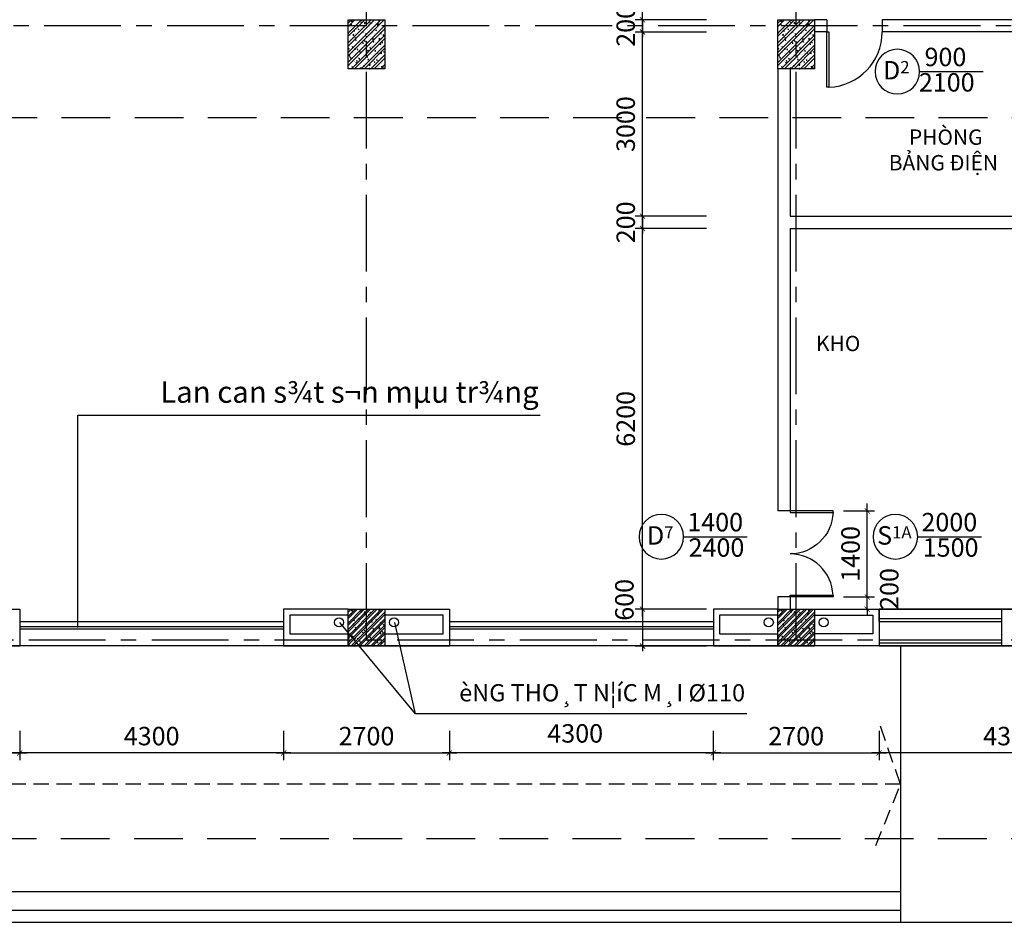
# Model space of a CAD drawing. Extents: x 3052342 to 8536414, y -2778246 to -930304.
# Drawn here: x 5325785 to 5341825, y -1861578 to -1846878 of the extents above; entities that cross this region are included whole.
import ezdxf
from ezdxf.enums import TextEntityAlignment as Align

# ---------------------------------------------------------------- set-up
doc = ezdxf.new("R2010")
doc.units = 0
doc.header["$LTSCALE"] = 500
doc.header["$MEASUREMENT"] = 0
doc.header["$PDMODE"] = 2
doc.header["$PDSIZE"] = -1
for name, pattern in [('MB_Nha 7 tang_2_2012$0$CENTERX2', [4, 2.5, -0.5, 0.5, -0.5]), ('MB_Nha 7 tang_2_2012$0$DASHED', [0.75, 0.5, -0.25]), ('MB_Nha 7 tang_2_2012$0$HIDDEN', [9.525, 6.35, -3.175]), ('MB_Nha 7 tang_2_2012$0$HIDDEN2', [0.1875, 0.125, -0.0625])]:
    doc.linetypes.add(name, pattern=pattern)
doc.layers.get('0').update_dxf_attribs({"linetype": 'CONTINUOUS'})
doc.layers.get('DEFPOINTS').update_dxf_attribs({"linetype": 'CONTINUOUS'})
for name, color, linetype in [('HACTH', 45, 'CONTINUOUS'), ('MB_Nha 7 tang_2_2012$0$CAY', 3, 'CONTINUOUS'), ('MB_Nha 7 tang_2_2012$0$DIM', 10, 'CONTINUOUS'), ('MB_Nha 7 tang_2_2012$0$dim_ct', 10, 'CONTINUOUS'), ('MB_Nha 7 tang_2_2012$0$DOOR', 6, 'CONTINUOUS'), ('MB_Nha 7 tang_2_2012$0$HACTH', 45, 'CONTINUOUS'), ('MB_Nha 7 tang_2_2012$0$khuat', 45, 'MB_Nha 7 tang_2_2012$0$HIDDEN2'), ('MB_Nha 7 tang_2_2012$0$KHUNG-TEN', 7, 'CONTINUOUS'), ('MB_Nha 7 tang_2_2012$0$KI HIEU CUA', 151, 'CONTINUOUS'), ('MB_Nha 7 tang_2_2012$0$TEXT', 7, 'CONTINUOUS'), ('MB_Nha 7 tang_2_2012$0$THAY', 9, 'CONTINUOUS'), ('MB_Nha 7 tang_2_2012$0$TRUC', 5, 'MB_Nha 7 tang_2_2012$0$CENTERX2'), ('MB_Nha 7 tang_2_2012$0$WALL', 4, 'CONTINUOUS')]:
    doc.layers.add(name, color=color, linetype=linetype)
doc.styles.add('MB_Nha 7 tang_2_2012$0$STYLE1', font='VHAVAN.TTF')
doc.styles.add('MB_Nha 7 tang_2_2012$0$TECNICK', font='arial.ttf', dxfattribs={"width": 0.85})
doc.dimstyles.new('MB_Nha 7 tang_2_2012$0$1-100', dxfattribs={"dimscale": 120, "dimtxt": 2.5, "dimasz": 0.7, "dimexe": 1, "dimexo": 0, "dimgap": 1, "dimtad": 1, "dimdec": 4, "dimrnd": 1, "dimzin": 12, "dimdsep": 46, "dimtxsty": 'MB_Nha 7 tang_2_2012$0$TECNICK', "dimblk1": 'MB_Nha 7 tang_2_2012$0$_ARCHTICK', "dimblk2": 'MB_Nha 7 tang_2_2012$0$_ARCHTICK', "dimsah": 1, "dimcen": 1, "dimdle": 1, "dimclrd": 14, "dimclre": 14, "dimclrt": 7, "dimadec": 0, "dimazin": 0, "dimtfac": 1, "dimtdec": 4, "dimtix": 1, "dimtmove": 2, "dimatfit": 0, "dimfxl": 1, "dimtolj": 1, "dimtzin": 0, "dimarcsym": 0})

# ---------------------------------------------------------------- blocks, each defined once
blk = doc.blocks.new('MB_Nha 7 tang_2_2012$0$CUA')
at = {"layer": 'MB_Nha 7 tang_2_2012$0$DOOR', "linetype": 'Continuous'}
blk.add_lwpolyline([(0, 0), (0.33, 0), (0.33, -8.99), (0, -8.99)], close=True, dxfattribs=at)
blk.add_arc((0, 0), 9, 272.1262, 0, dxfattribs=at)
blk = doc.blocks.new('MB_Nha 7 tang_2_2012$0$LC1')
at = {"layer": 'MB_Nha 7 tang_2_2012$0$HACTH', "linetype": 'Continuous'}
h = blk.add_hatch(dxfattribs=at)
h.set_pattern_fill('ANSI32', color=256, scale=300, style=0)
h.paths.add_polyline_path([(40800, -13700), (40200, -13700), (40200, -12900), (40800, -12900)])
h = blk.add_hatch(dxfattribs=at)
h.set_pattern_fill('ANSI32', color=256, scale=300, style=0)
h.paths.add_polyline_path([(47800, -13700), (47200, -13700), (47200, -12900), (47800, -12900)])
h = blk.add_hatch(dxfattribs=at)
h.set_pattern_fill('ANSI32', color=256, scale=200, style=0)
h.set_pattern_definition([(45, (-2772204.86, 681560.175), (-53.0330086, 53.0330086), []), (45, (-2772169.51, 681560.175), (-53.0330086, 53.0330086), [])])
h.paths.add_polyline_path([(40200, -23100), (40800, -23100), (40800, -22500), (40200, -22500)])
h = blk.add_hatch(dxfattribs=at)
h.set_pattern_fill('ANSI32', color=256, scale=200, style=0)
h.set_pattern_definition([(45, (-2765204.86, 681560.175), (-53.0330086, 53.0330086), []), (45, (-2765169.51, 681560.175), (-53.0330086, 53.0330086), [])])
h.paths.add_polyline_path([(47200, -23100), (47800, -23100), (47800, -22500), (47200, -22500)])
at = {"layer": 'MB_Nha 7 tang_2_2012$0$THAY', "linetype": 'Continuous'}
h = blk.add_hatch(dxfattribs=at)
h.set_pattern_fill('AR-CONC', color=256, scale=20, style=0)
h.set_pattern_definition([(50, (-2772204.86, 691160.17), (143.4520365, -12.550427), [15, -165]), (355, (-2772204.86, 691160.17), (-27.750267, 150.438427), [12, -132]), (100.4514, (-2772192.91, 691159.13), (115.7018763, 137.8879084), [12.748038, -140.2284224]), (46.1842, (-2772204.86, 691200.17), (213.44821, -33.103803), [22.5, -247.5]), (96.6356, (-2772187.08, 691197.42), (186.932541, 194.823574), [19.122058, -210.3426]), (351.1842, (-2772204.86, 691200.17), (186.932389, 194.82372), [18, -198]), (21, (-2772184.86, 691190.17), (119.3814104, -80.523778), [15, -165]), (326, (-2772184.86, 691190.17), (48.6630664, 145.030009), [12, -132]), (71.4514, (-2772174.91, 691183.46), (168.044526, 64.5060993), [12.748038, -140.2284224]), (37.5, (-2772204.863, 691160.175), (2.4319711, 66.5787708), [0, -130.4, 0, -134, 0, -132.5]), (7.5, (-2772204.86, 691160.175), (52.6139075, 78.8823424), [0, -76.4, 0, -127.4, 0, -50.5]), (327.5, (-2772249.463, 691160.175), (106.7644872, -4.5109743), [0, -50, 0, -156, 0, -207]), (317.5, (-2772269.46, 691160.17), (116.637234, 20.0209965), [0, -65, 0, -103.6, 0, -147])])
h.paths.add_polyline_path([(40800, -13700), (40200, -13700), (40200, -12900), (40800, -12900)])
h = blk.add_hatch(dxfattribs=at)
h.set_pattern_fill('AR-CONC', color=256, scale=20, style=0)
h.set_pattern_definition([(50, (-2765204.86, 691160.17), (143.4520365, -12.550427), [15, -165]), (355, (-2765204.86, 691160.17), (-27.750267, 150.438427), [12, -132]), (100.4514, (-2765192.91, 691159.13), (115.7018763, 137.8879084), [12.748038, -140.2284224]), (46.1842, (-2765204.86, 691200.17), (213.44821, -33.103803), [22.5, -247.5]), (96.6356, (-2765187.08, 691197.42), (186.932541, 194.823574), [19.122058, -210.3426]), (351.1842, (-2765204.86, 691200.17), (186.932389, 194.82372), [18, -198]), (21, (-2765184.86, 691190.17), (119.3814104, -80.523778), [15, -165]), (326, (-2765184.86, 691190.17), (48.6630664, 145.030009), [12, -132]), (71.4514, (-2765174.91, 691183.46), (168.044526, 64.5060993), [12.748038, -140.2284224]), (37.5, (-2765204.863, 691160.175), (2.4319711, 66.5787708), [0, -130.4, 0, -134, 0, -132.5]), (7.5, (-2765204.86, 691160.175), (52.6139075, 78.8823424), [0, -76.4, 0, -127.4, 0, -50.5]), (327.5, (-2765249.463, 691160.175), (106.7644872, -4.5109743), [0, -50, 0, -156, 0, -207]), (317.5, (-2765269.46, 691160.17), (116.637234, 20.0209965), [0, -65, 0, -103.6, 0, -147])])
h.paths.add_polyline_path([(47800, -13700), (47200, -13700), (47200, -12900), (47800, -12900)])
h = blk.add_hatch(dxfattribs=at)
h.set_pattern_fill('AR-CONC', color=256, scale=20, style=0)
h.set_pattern_definition([(50, (-2772204.86, 681560.17), (143.4520365, -12.550427), [15, -165]), (355, (-2772204.86, 681560.17), (-27.750267, 150.438427), [12, -132]), (100.4514, (-2772192.91, 681559.13), (115.7018763, 137.8879084), [12.748038, -140.2284224]), (46.1842, (-2772204.86, 681600.17), (213.44821, -33.103803), [22.5, -247.5]), (96.6356, (-2772187.08, 681597.42), (186.932541, 194.823574), [19.122058, -210.3426]), (351.1842, (-2772204.86, 681600.17), (186.932389, 194.82372), [18, -198]), (21, (-2772184.86, 681590.17), (119.3814104, -80.523778), [15, -165]), (326, (-2772184.86, 681590.17), (48.6630664, 145.030009), [12, -132]), (71.4514, (-2772174.91, 681583.46), (168.044526, 64.5060993), [12.748038, -140.2284224]), (37.5, (-2772204.863, 681560.175), (2.4319711, 66.5787708), [0, -130.4, 0, -134, 0, -132.5]), (7.5, (-2772204.86, 681560.175), (52.6139075, 78.8823424), [0, -76.4, 0, -127.4, 0, -50.5]), (327.5, (-2772249.463, 681560.175), (106.7644872, -4.5109743), [0, -50, 0, -156, 0, -207]), (317.5, (-2772269.46, 681560.17), (116.637234, 20.0209965), [0, -65, 0, -103.6, 0, -147])])
h.paths.add_polyline_path([(40200, -23100), (40800, -23100), (40800, -22500), (40200, -22500)])
h = blk.add_hatch(dxfattribs=at)
h.set_pattern_fill('AR-CONC', color=256, scale=20, style=0)
h.set_pattern_definition([(50, (-2765204.86, 681560.17), (143.4520365, -12.550427), [15, -165]), (355, (-2765204.86, 681560.17), (-27.750267, 150.438427), [12, -132]), (100.4514, (-2765192.91, 681559.13), (115.7018763, 137.8879084), [12.748038, -140.2284224]), (46.1842, (-2765204.86, 681600.17), (213.44821, -33.103803), [22.5, -247.5]), (96.6356, (-2765187.08, 681597.42), (186.932541, 194.823574), [19.122058, -210.3426]), (351.1842, (-2765204.86, 681600.17), (186.932389, 194.82372), [18, -198]), (21, (-2765184.86, 681590.17), (119.3814104, -80.523778), [15, -165]), (326, (-2765184.86, 681590.17), (48.6630664, 145.030009), [12, -132]), (71.4514, (-2765174.91, 681583.46), (168.044526, 64.5060993), [12.748038, -140.2284224]), (37.5, (-2765204.863, 681560.175), (2.4319711, 66.5787708), [0, -130.4, 0, -134, 0, -132.5]), (7.5, (-2765204.86, 681560.175), (52.6139075, 78.8823424), [0, -76.4, 0, -127.4, 0, -50.5]), (327.5, (-2765249.463, 681560.175), (106.7644872, -4.5109743), [0, -50, 0, -156, 0, -207]), (317.5, (-2765269.46, 681560.17), (116.637234, 20.0209965), [0, -65, 0, -103.6, 0, -147])])
h.paths.add_polyline_path([(47200, -23100), (47800, -23100), (47800, -22500), (47200, -22500)])
at = {"layer": 'MB_Nha 7 tang_2_2012$0$TRUC'}
for p, q in [((40500, -23000), (40500, 0)), ((47500, -23000), (47500, 0)), ((60500, -13000), (-7000, -13000)), ((5000, -23000), (56500, -23000))]:
    blk.add_line(p, q, dxfattribs=at)
at = {"layer": 'MB_Nha 7 tang_2_2012$0$WALL', "linetype": 'Continuous'}
for points in [[(40800, -13700), (40200, -13700), (40200, -12900), (40800, -12900)], [(47800, -13700), (47200, -13700), (47200, -12900), (47800, -12900)], [(40800, -23100), (40200, -23100), (40200, -22500), (40800, -22500)], [(47800, -23100), (47200, -23100), (47200, -22500), (47800, -22500)]]:
    blk.add_lwpolyline(points, close=True, dxfattribs=at)
blk = doc.blocks.new('MB_Nha 7 tang_2_2012$0$_ARCHTICK')
at = {"color": 0, "linetype": 'ByBlock', "const_width": 0.15}
blk.add_lwpolyline([(-0.5, -0.5), (0.5, 0.5)], dxfattribs=at)
blk = doc.blocks.new('*D9139')
at = {"layer": 'DEFPOINTS', "color": 0, "linetype": 'Continuous', "transparency": 16777216}
for p in [(5323085, -1858460), (5325785, -1858460), (5325785, -1858819)]:
    blk.add_point(p, dxfattribs=at)
at = {"layer": 'MB_Nha 7 tang_2_2012$0$dim_ct', "color": 14, "linetype": 'Continuous', "lineweight": -2, "transparency": 16777216}
for p, q in [((5323085, -1858460), (5323085, -1858939)), ((5325785, -1858460), (5325785, -1858939)), ((5322965, -1858819), (5325905, -1858819))]:
    blk.add_line(p, q, dxfattribs=at)
at = {"layer": 'MB_Nha 7 tang_2_2012$0$dim_ct', "color": 14, "linetype": 'Continuous', "lineweight": -2, "transparency": 16777216, "xscale": 84, "yscale": 84, "zscale": 84, "rotation": 180}
blk.add_blockref('MB_Nha 7 tang_2_2012$0$_ARCHTICK', (5323085, -1858819), dxfattribs=at)
at = {"layer": 'MB_Nha 7 tang_2_2012$0$dim_ct', "color": 14, "linetype": 'Continuous', "lineweight": -2, "transparency": 16777216, "xscale": 84, "yscale": 84, "zscale": 84}
blk.add_blockref('MB_Nha 7 tang_2_2012$0$_ARCHTICK', (5325785, -1858819), dxfattribs=at)
at = {"layer": 'MB_Nha 7 tang_2_2012$0$dim_ct', "color": 7, "linetype": 'Continuous', "transparency": 16777216, "insert": (5324435, -1858545), "char_height": 300, "attachment_point": 5, "style": 'MB_Nha 7 tang_2_2012$0$TECNICK'}
blk.add_mtext('\\A1;2700', dxfattribs=at)
blk = doc.blocks.new('*D9140')
at = {"layer": 'DEFPOINTS', "color": 0, "linetype": 'Continuous', "transparency": 16777216}
for p in [(5325785, -1858460), (5330085, -1858460), (5325785, -1858819)]:
    blk.add_point(p, dxfattribs=at)
at = {"layer": 'MB_Nha 7 tang_2_2012$0$dim_ct', "color": 14, "linetype": 'Continuous', "lineweight": -2, "transparency": 16777216}
for p, q in [((5325785, -1858460), (5325785, -1858939)), ((5330085, -1858460), (5330085, -1858939)), ((5330205, -1858819), (5325665, -1858819))]:
    blk.add_line(p, q, dxfattribs=at)
at = {"layer": 'MB_Nha 7 tang_2_2012$0$dim_ct', "color": 14, "linetype": 'Continuous', "lineweight": -2, "transparency": 16777216, "xscale": 84, "yscale": 84, "zscale": 84, "rotation": 180}
blk.add_blockref('MB_Nha 7 tang_2_2012$0$_ARCHTICK', (5325785, -1858819), dxfattribs=at)
at = {"layer": 'MB_Nha 7 tang_2_2012$0$dim_ct', "color": 14, "linetype": 'Continuous', "lineweight": -2, "transparency": 16777216, "xscale": 84, "yscale": 84, "zscale": 84}
blk.add_blockref('MB_Nha 7 tang_2_2012$0$_ARCHTICK', (5330085, -1858819), dxfattribs=at)
at = {"layer": 'MB_Nha 7 tang_2_2012$0$dim_ct', "color": 7, "linetype": 'Continuous', "transparency": 16777216, "insert": (5327935, -1858545), "char_height": 300, "attachment_point": 5, "style": 'MB_Nha 7 tang_2_2012$0$TECNICK'}
blk.add_mtext('\\A1;4300', dxfattribs=at)
blk = doc.blocks.new('*D9141')
at = {"layer": 'DEFPOINTS', "color": 0, "linetype": 'Continuous', "transparency": 16777216}
for p in [(5330085, -1858460), (5332785, -1858460), (5332785, -1858819)]:
    blk.add_point(p, dxfattribs=at)
at = {"layer": 'MB_Nha 7 tang_2_2012$0$dim_ct', "color": 14, "linetype": 'Continuous', "lineweight": -2, "transparency": 16777216}
for p, q in [((5330085, -1858460), (5330085, -1858939)), ((5332785, -1858460), (5332785, -1858939)), ((5329965, -1858819), (5332905, -1858819))]:
    blk.add_line(p, q, dxfattribs=at)
at = {"layer": 'MB_Nha 7 tang_2_2012$0$dim_ct', "color": 14, "linetype": 'Continuous', "lineweight": -2, "transparency": 16777216, "xscale": 84, "yscale": 84, "zscale": 84, "rotation": 180}
blk.add_blockref('MB_Nha 7 tang_2_2012$0$_ARCHTICK', (5330085, -1858819), dxfattribs=at)
at = {"layer": 'MB_Nha 7 tang_2_2012$0$dim_ct', "color": 14, "linetype": 'Continuous', "lineweight": -2, "transparency": 16777216, "xscale": 84, "yscale": 84, "zscale": 84}
blk.add_blockref('MB_Nha 7 tang_2_2012$0$_ARCHTICK', (5332785, -1858819), dxfattribs=at)
at = {"layer": 'MB_Nha 7 tang_2_2012$0$dim_ct', "color": 7, "linetype": 'Continuous', "transparency": 16777216, "insert": (5331435, -1858545), "char_height": 300, "attachment_point": 5, "style": 'MB_Nha 7 tang_2_2012$0$TECNICK'}
blk.add_mtext('\\A1;2700', dxfattribs=at)
blk = doc.blocks.new('*D9142')
at = {"layer": 'DEFPOINTS', "color": 0, "linetype": 'Continuous', "transparency": 16777216}
for p in [(5332785, -1858460), (5337085, -1858460), (5332785, -1858819)]:
    blk.add_point(p, dxfattribs=at)
at = {"layer": 'MB_Nha 7 tang_2_2012$0$dim_ct', "color": 14, "linetype": 'Continuous', "lineweight": -2, "transparency": 16777216}
for p, q in [((5332785, -1858460), (5332785, -1858939)), ((5337085, -1858460), (5337085, -1858939)), ((5337205, -1858819), (5332665, -1858819))]:
    blk.add_line(p, q, dxfattribs=at)
at = {"layer": 'MB_Nha 7 tang_2_2012$0$dim_ct', "color": 14, "linetype": 'Continuous', "lineweight": -2, "transparency": 16777216, "xscale": 84, "yscale": 84, "zscale": 84, "rotation": 180}
blk.add_blockref('MB_Nha 7 tang_2_2012$0$_ARCHTICK', (5332785, -1858819), dxfattribs=at)
at = {"layer": 'MB_Nha 7 tang_2_2012$0$dim_ct', "color": 14, "linetype": 'Continuous', "lineweight": -2, "transparency": 16777216, "xscale": 84, "yscale": 84, "zscale": 84}
blk.add_blockref('MB_Nha 7 tang_2_2012$0$_ARCHTICK', (5337085, -1858819), dxfattribs=at)
at = {"layer": 'MB_Nha 7 tang_2_2012$0$dim_ct', "color": 7, "linetype": 'Continuous', "transparency": 16777216, "insert": (5334835, -1858501), "char_height": 300, "attachment_point": 5, "style": 'MB_Nha 7 tang_2_2012$0$TECNICK'}
blk.add_mtext('\\A1;4300', dxfattribs=at)
blk = doc.blocks.new('*D9143')
at = {"layer": 'DEFPOINTS', "color": 0, "linetype": 'Continuous', "transparency": 16777216}
for p in [(5337085, -1858460), (5339785, -1858460), (5339785, -1858819)]:
    blk.add_point(p, dxfattribs=at)
at = {"layer": 'MB_Nha 7 tang_2_2012$0$dim_ct', "color": 14, "linetype": 'Continuous', "lineweight": -2, "transparency": 16777216}
for p, q in [((5337085, -1858460), (5337085, -1858939)), ((5339785, -1858460), (5339785, -1858939)), ((5336965, -1858819), (5339905, -1858819))]:
    blk.add_line(p, q, dxfattribs=at)
at = {"layer": 'MB_Nha 7 tang_2_2012$0$dim_ct', "color": 14, "linetype": 'Continuous', "lineweight": -2, "transparency": 16777216, "xscale": 84, "yscale": 84, "zscale": 84, "rotation": 180}
blk.add_blockref('MB_Nha 7 tang_2_2012$0$_ARCHTICK', (5337085, -1858819), dxfattribs=at)
at = {"layer": 'MB_Nha 7 tang_2_2012$0$dim_ct', "color": 14, "linetype": 'Continuous', "lineweight": -2, "transparency": 16777216, "xscale": 84, "yscale": 84, "zscale": 84}
blk.add_blockref('MB_Nha 7 tang_2_2012$0$_ARCHTICK', (5339785, -1858819), dxfattribs=at)
at = {"layer": 'MB_Nha 7 tang_2_2012$0$dim_ct', "color": 7, "linetype": 'Continuous', "transparency": 16777216, "insert": (5338435, -1858545), "char_height": 300, "attachment_point": 5, "style": 'MB_Nha 7 tang_2_2012$0$TECNICK'}
blk.add_mtext('\\A1;2700', dxfattribs=at)
blk = doc.blocks.new('*D9144')
at = {"layer": 'DEFPOINTS', "color": 0, "linetype": 'Continuous', "transparency": 16777216}
for p in [(5339785, -1858460), (5344085, -1858460), (5339785, -1858819)]:
    blk.add_point(p, dxfattribs=at)
at = {"layer": 'MB_Nha 7 tang_2_2012$0$dim_ct', "color": 14, "linetype": 'Continuous', "lineweight": -2, "transparency": 16777216}
for p, q in [((5339785, -1858460), (5339785, -1858939)), ((5344085, -1858460), (5344085, -1858939)), ((5344205, -1858819), (5339665, -1858819))]:
    blk.add_line(p, q, dxfattribs=at)
at = {"layer": 'MB_Nha 7 tang_2_2012$0$dim_ct', "color": 14, "linetype": 'Continuous', "lineweight": -2, "transparency": 16777216, "xscale": 84, "yscale": 84, "zscale": 84, "rotation": 180}
blk.add_blockref('MB_Nha 7 tang_2_2012$0$_ARCHTICK', (5339785, -1858819), dxfattribs=at)
at = {"layer": 'MB_Nha 7 tang_2_2012$0$dim_ct', "color": 14, "linetype": 'Continuous', "lineweight": -2, "transparency": 16777216, "xscale": 84, "yscale": 84, "zscale": 84}
blk.add_blockref('MB_Nha 7 tang_2_2012$0$_ARCHTICK', (5344085, -1858819), dxfattribs=at)
at = {"layer": 'MB_Nha 7 tang_2_2012$0$dim_ct', "color": 7, "linetype": 'Continuous', "transparency": 16777216, "insert": (5341935, -1858545), "char_height": 300, "attachment_point": 5, "style": 'MB_Nha 7 tang_2_2012$0$TECNICK'}
blk.add_mtext('\\A1;4300', dxfattribs=at)
blk = doc.blocks.new('*D9270')
at = {"layer": 'DEFPOINTS', "color": 0, "transparency": 16777216}
for p in [(5339208, -1856278), (5339593, -1856278), (5339208, -1856478)]:
    blk.add_point(p, dxfattribs=at)
at = {"layer": 'MB_Nha 7 tang_2_2012$0$dim_ct', "color": 14, "lineweight": -2, "transparency": 16777216}
for p, q in [((5339208, -1856278), (5339713, -1856278)), ((5339593, -1856278), (5339593, -1856194)), ((5339593, -1856478), (5339593, -1856278)), ((5339208, -1856478), (5339713, -1856478)), ((5339593, -1856478), (5339593, -1856562))]:
    blk.add_line(p, q, dxfattribs=at)
at = {"layer": 'MB_Nha 7 tang_2_2012$0$dim_ct', "color": 14, "lineweight": -2, "transparency": 16777216, "xscale": 84, "yscale": 84, "zscale": 84}
for p, rotation in [((5339593, -1856278), 270), ((5339593, -1856478), 90)]:
    blk.add_blockref('MB_Nha 7 tang_2_2012$0$_ARCHTICK', p, dxfattribs=dict(at, rotation=rotation))
at = {"layer": 'MB_Nha 7 tang_2_2012$0$dim_ct', "color": 7, "transparency": 16777216, "insert": (5339951, -1856149), "char_height": 300, "attachment_point": 5, "rotation": 90, "style": 'MB_Nha 7 tang_2_2012$0$TECNICK'}
blk.add_mtext('\\A1;200', dxfattribs=at)
blk = doc.blocks.new('*D9271')
at = {"layer": 'DEFPOINTS', "color": 0, "transparency": 16777216}
for p in [(5339208, -1854878), (5339593, -1854878), (5339208, -1856278)]:
    blk.add_point(p, dxfattribs=at)
at = {"layer": 'MB_Nha 7 tang_2_2012$0$dim_ct', "color": 14, "lineweight": -2, "transparency": 16777216}
for p, q in [((5339593, -1856398), (5339593, -1854758)), ((5339208, -1854878), (5339713, -1854878)), ((5339208, -1856278), (5339713, -1856278))]:
    blk.add_line(p, q, dxfattribs=at)
at = {"layer": 'MB_Nha 7 tang_2_2012$0$dim_ct', "color": 14, "lineweight": -2, "transparency": 16777216, "xscale": 84, "yscale": 84, "zscale": 84}
for p, rotation in [((5339593, -1854878), 90), ((5339593, -1856278), 270)]:
    blk.add_blockref('MB_Nha 7 tang_2_2012$0$_ARCHTICK', p, dxfattribs=dict(at, rotation=rotation))
at = {"layer": 'MB_Nha 7 tang_2_2012$0$dim_ct', "color": 7, "transparency": 16777216, "insert": (5339320, -1855578), "char_height": 300, "attachment_point": 5, "rotation": 90, "style": 'MB_Nha 7 tang_2_2012$0$TECNICK'}
blk.add_mtext('\\A1;1400', dxfattribs=at)
blk = doc.blocks.new('MB_Nha 7 tang_2_2012$0$cua_T1')
at = {"layer": 'MB_Nha 7 tang_2_2012$0$KI HIEU CUA'}
for points in [[(54610, 4355, 1), (53884, 4355, 1), (54610, 4355), (55647, 4355)], [(50765, -3221, 1), (50039, -3221, 1), (50765, -3221), (51803, -3221)], [(54579, -3221, 1), (53853, -3221, 1), (54579, -3221), (55616, -3221)]]:
    blk.add_lwpolyline(points, format="xyb", dxfattribs=at)
at = {"layer": 'MB_Nha 7 tang_2_2012$0$KI HIEU CUA', "style": 'MB_Nha 7 tang_2_2012$0$TECNICK'}
for s, p in [('900', (55031, 4554)), ('2100', (55052, 4141)), ('1400', (51280, -3022)), ('2000', (55094, -3022)), ('2400', (51301, -3435)), ('1500', (55115, -3435))]:
    blk.add_text(s, height=300, dxfattribs=at).set_placement(p, align=Align.MIDDLE)
at = {"layer": 'MB_Nha 7 tang_2_2012$0$KI HIEU CUA', "char_height": 300, "attachment_point": 5, "style": 'MB_Nha 7 tang_2_2012$0$TECNICK'}
for s, insert in [('{\\fArial|b1|i0|c0|p32;D\\H0.6667x;2}', (54230, 4377)), ('{\\fArial|b1|i0|c0|p32;S\\H0.6667x;1A}', (54199, -3199)), ('{\\fArial|b1|i0|c0|p32;D\\H0.66667x;7}', (50385, -3199))]:
    blk.add_mtext(s, dxfattribs=dict(at, insert=insert))
blk = doc.blocks.new('*D9665')
at = {"layer": 'DEFPOINTS', "color": 0, "linetype": 'Continuous', "transparency": 16777216}
for p in [(5335931, -1847078), (5336973, -1847078), (5336973, -1850078)]:
    blk.add_point(p, dxfattribs=at)
at = {"layer": 'MB_Nha 7 tang_2_2012$0$DIM', "color": 14, "linetype": 'Continuous', "lineweight": -2, "transparency": 16777216}
for p, q in [((5335931, -1850198), (5335931, -1846958)), ((5336973, -1847078), (5335811, -1847078)), ((5336973, -1850078), (5335811, -1850078))]:
    blk.add_line(p, q, dxfattribs=at)
at = {"layer": 'MB_Nha 7 tang_2_2012$0$DIM', "color": 14, "linetype": 'Continuous', "lineweight": -2, "transparency": 16777216, "xscale": 84, "yscale": 84, "zscale": 84}
for p, rotation in [((5335931, -1847078), 90), ((5335931, -1850078), 270)]:
    blk.add_blockref('MB_Nha 7 tang_2_2012$0$_ARCHTICK', p, dxfattribs=dict(at, rotation=rotation))
at = {"layer": 'MB_Nha 7 tang_2_2012$0$DIM', "color": 7, "linetype": 'Continuous', "transparency": 16777216, "insert": (5335657, -1848578), "char_height": 300, "attachment_point": 5, "rotation": 90, "style": 'MB_Nha 7 tang_2_2012$0$TECNICK'}
blk.add_mtext('\\A1;3000', dxfattribs=at)
blk = doc.blocks.new('*D9666')
at = {"layer": 'DEFPOINTS', "color": 0, "linetype": 'Continuous', "transparency": 16777216}
for p in [(5336973, -1846878), (5335931, -1847078), (5336973, -1847078)]:
    blk.add_point(p, dxfattribs=at)
at = {"layer": 'MB_Nha 7 tang_2_2012$0$DIM', "color": 14, "linetype": 'Continuous', "lineweight": -2, "transparency": 16777216}
for p, q in [((5335931, -1846878), (5335931, -1846794)), ((5336973, -1846878), (5335811, -1846878)), ((5335931, -1846878), (5335931, -1847078)), ((5336973, -1847078), (5335811, -1847078)), ((5335931, -1847078), (5335931, -1847162))]:
    blk.add_line(p, q, dxfattribs=at)
at = {"layer": 'MB_Nha 7 tang_2_2012$0$DIM', "color": 14, "linetype": 'Continuous', "lineweight": -2, "transparency": 16777216, "xscale": 84, "yscale": 84, "zscale": 84}
for p, rotation in [((5335931, -1846878), 270), ((5335931, -1847078), 90)]:
    blk.add_blockref('MB_Nha 7 tang_2_2012$0$_ARCHTICK', p, dxfattribs=dict(at, rotation=rotation))
at = {"layer": 'MB_Nha 7 tang_2_2012$0$DIM', "color": 7, "linetype": 'Continuous', "transparency": 16777216, "insert": (5335658, -1846978), "char_height": 300, "attachment_point": 5, "rotation": 90, "style": 'MB_Nha 7 tang_2_2012$0$TECNICK'}
blk.add_mtext('\\A1;200', dxfattribs=at)
blk = doc.blocks.new('*D9667')
at = {"layer": 'DEFPOINTS', "color": 0, "linetype": 'Continuous', "transparency": 16777216}
for p in [(5336973, -1850078), (5335931, -1850278), (5336973, -1850278)]:
    blk.add_point(p, dxfattribs=at)
at = {"layer": 'MB_Nha 7 tang_2_2012$0$dim_ct', "color": 14, "linetype": 'Continuous', "lineweight": -2, "transparency": 16777216}
for p, q in [((5335931, -1850078), (5335931, -1849994)), ((5336973, -1850078), (5335811, -1850078)), ((5335931, -1850078), (5335931, -1850278)), ((5336973, -1850278), (5335811, -1850278)), ((5335931, -1850278), (5335931, -1850362))]:
    blk.add_line(p, q, dxfattribs=at)
at = {"layer": 'MB_Nha 7 tang_2_2012$0$dim_ct', "color": 14, "linetype": 'Continuous', "lineweight": -2, "transparency": 16777216, "xscale": 84, "yscale": 84, "zscale": 84}
for p, rotation in [((5335931, -1850078), 270), ((5335931, -1850278), 90)]:
    blk.add_blockref('MB_Nha 7 tang_2_2012$0$_ARCHTICK', p, dxfattribs=dict(at, rotation=rotation))
at = {"layer": 'MB_Nha 7 tang_2_2012$0$dim_ct', "color": 7, "linetype": 'Continuous', "transparency": 16777216, "insert": (5335658, -1850178), "char_height": 300, "attachment_point": 5, "rotation": 90, "style": 'MB_Nha 7 tang_2_2012$0$TECNICK'}
blk.add_mtext('\\A1;200', dxfattribs=at)
blk = doc.blocks.new('*D9668')
at = {"layer": 'DEFPOINTS', "color": 0, "linetype": 'Continuous', "transparency": 16777216}
for p in [(5335931, -1850278), (5336973, -1850278), (5336973, -1856478)]:
    blk.add_point(p, dxfattribs=at)
at = {"layer": 'MB_Nha 7 tang_2_2012$0$dim_ct', "color": 14, "linetype": 'Continuous', "lineweight": -2, "transparency": 16777216}
for p, q in [((5335931, -1856598), (5335931, -1850158)), ((5336973, -1850278), (5335811, -1850278)), ((5336973, -1856478), (5335811, -1856478))]:
    blk.add_line(p, q, dxfattribs=at)
at = {"layer": 'MB_Nha 7 tang_2_2012$0$dim_ct', "color": 14, "linetype": 'Continuous', "lineweight": -2, "transparency": 16777216, "xscale": 84, "yscale": 84, "zscale": 84}
for p, rotation in [((5335931, -1850278), 90), ((5335931, -1856478), 270)]:
    blk.add_blockref('MB_Nha 7 tang_2_2012$0$_ARCHTICK', p, dxfattribs=dict(at, rotation=rotation))
at = {"layer": 'MB_Nha 7 tang_2_2012$0$dim_ct', "color": 7, "linetype": 'Continuous', "transparency": 16777216, "insert": (5335658, -1853378), "char_height": 300, "attachment_point": 5, "rotation": 90, "style": 'MB_Nha 7 tang_2_2012$0$TECNICK'}
blk.add_mtext('\\A1;6200', dxfattribs=at)
blk = doc.blocks.new('*D9669')
at = {"layer": 'DEFPOINTS', "color": 0, "linetype": 'Continuous', "transparency": 16777216}
for p in [(5336973, -1856478), (5335931, -1857078), (5336973, -1857078)]:
    blk.add_point(p, dxfattribs=at)
at = {"layer": 'MB_Nha 7 tang_2_2012$0$DIM', "color": 14, "linetype": 'Continuous', "lineweight": -2, "transparency": 16777216}
for p, q in [((5335931, -1856478), (5335931, -1856394)), ((5336973, -1856478), (5335811, -1856478)), ((5335931, -1856478), (5335931, -1857078)), ((5336973, -1857078), (5335811, -1857078)), ((5335931, -1857078), (5335931, -1857162))]:
    blk.add_line(p, q, dxfattribs=at)
at = {"layer": 'MB_Nha 7 tang_2_2012$0$DIM', "color": 14, "linetype": 'Continuous', "lineweight": -2, "transparency": 16777216, "xscale": 84, "yscale": 84, "zscale": 84}
for p, rotation in [((5335931, -1856478), 270), ((5335931, -1857078), 90)]:
    blk.add_blockref('MB_Nha 7 tang_2_2012$0$_ARCHTICK', p, dxfattribs=dict(at, rotation=rotation))
at = {"layer": 'MB_Nha 7 tang_2_2012$0$DIM', "color": 7, "linetype": 'Continuous', "transparency": 16777216, "insert": (5335636, -1856326), "char_height": 300, "attachment_point": 5, "rotation": 90, "style": 'MB_Nha 7 tang_2_2012$0$TECNICK'}
blk.add_mtext('\\A1;600', dxfattribs=at)
blk = doc.blocks.new('*D9670')
at = {"layer": 'DEFPOINTS', "color": 0, "linetype": 'Continuous', "transparency": 16777216}
for p in [(5335931, -1844078), (5336973, -1844078), (5336973, -1846878)]:
    blk.add_point(p, dxfattribs=at)
at = {"layer": 'MB_Nha 7 tang_2_2012$0$DIM', "color": 14, "linetype": 'Continuous', "lineweight": -2, "transparency": 16777216}
for p, q in [((5336973, -1844078), (5335811, -1844078)), ((5335931, -1846998), (5335931, -1843958)), ((5336973, -1846878), (5335811, -1846878))]:
    blk.add_line(p, q, dxfattribs=at)
at = {"layer": 'MB_Nha 7 tang_2_2012$0$DIM', "color": 14, "linetype": 'Continuous', "lineweight": -2, "transparency": 16777216, "xscale": 84, "yscale": 84, "zscale": 84}
for p, rotation in [((5335931, -1844078), 90), ((5335931, -1846878), 270)]:
    blk.add_blockref('MB_Nha 7 tang_2_2012$0$_ARCHTICK', p, dxfattribs=dict(at, rotation=rotation))
at = {"layer": 'MB_Nha 7 tang_2_2012$0$DIM', "color": 7, "linetype": 'Continuous', "transparency": 16777216, "insert": (5335658, -1845478), "char_height": 300, "attachment_point": 5, "rotation": 90, "style": 'MB_Nha 7 tang_2_2012$0$TECNICK'}
blk.add_mtext('\\A1;2800', dxfattribs=at)

msp = doc.modelspace()

# ---------------------------------------------------------------- linework, layer by layer
at = {"layer": 'HACTH', "linetype": 'Continuous'}
for p, q in [((5339785.27977, -1856477.59916), (5344085.27977, -1856477.59916)), ((5325785.27977, -1856677.59916), (5330085.27977, -1856677.59916)), ((5325785.27977, -1856757.59916), (5330085.27977, -1856757.59916)), ((5332785.27977, -1856677.59916), (5337085.27977, -1856677.59916)), ((5332785.27977, -1856757.59916), (5337085.27977, -1856757.59916)), ((5325785.27977, -1856797.59916), (5330085.27977, -1856797.59916)), ((5332785.27977, -1856797.59916), (5337085.27977, -1856797.59916)), ((5330085.27977, -1857077.59916), (5317735.27977, -1857077.59916)), ((5344935.27977, -1857077.59916), (5324135.27977, -1857077.59916)), ((5337085.27977, -1857077.59916), (5324735.27977, -1857077.59916)), ((5339785.27977, -1857077.59916), (5344085.27977, -1857077.59916)), ((5303135.27977, -1861377.59916), (5340135.27977, -1861377.59916)), ((5303135.27977, -1861577.59916), (5340135.27977, -1861577.59916))]:
    msp.add_line(p, q, dxfattribs=at)
for centre in [(5330987.46665, -1856692.74662), (5331883.09289, -1856692.74662), (5337987.46665, -1856692.74662), (5338883.09289, -1856692.74662)]:
    msp.add_circle(centre, 75, dxfattribs=at)
at = {"layer": 'MB_Nha 7 tang_2_2012$0$CAY', "color": 1, "linetype": 'MB_Nha 7 tang_2_2012$0$HIDDEN', "ltscale": 0.25}
msp.add_line((5287166.47502, -1860210.80803), (5346916.14806, -1860210.80803), dxfattribs=at)
msp.add_lwpolyline([(5353455.47719, -1848476.20822), (5322937.06299, -1848476.20822), (5322937.06299, -1849618.74661), (5282441.69766, -1849618.74661)], dxfattribs=at)
at = {"layer": 'MB_Nha 7 tang_2_2012$0$DOOR', "linetype": 'Continuous'}
for p, q in [((5344085.27977, -1856477.59916), (5339785.27977, -1856477.59916)), ((5339785.27977, -1856627.59916), (5341785.27977, -1856627.59916)), ((5339785.27977, -1856677.59916), (5341785.27977, -1856677.59916)), ((5339785.27977, -1856977.59916), (5341785.27977, -1856977.59916)), ((5339785.27977, -1857027.59916), (5341785.27977, -1857027.59916)), ((5339785.27977, -1857077.59916), (5344085.27977, -1857077.59916))]:
    msp.add_line(p, q, dxfattribs=at)
at = {"layer": 'MB_Nha 7 tang_2_2012$0$khuat', "color": 2, "linetype": 'MB_Nha 7 tang_2_2012$0$DASHED'}
msp.add_line((5340135.27977, -1859327.59916), (5323472.66832, -1859327.59916), dxfattribs=at)
at = {"layer": 'MB_Nha 7 tang_2_2012$0$khuat', "linetype": 'Continuous'}
for points in [[(5326733.8008, -1856774.57796), (5326733.8008, -1853319.03032), (5334266.63183, -1853319.03032)], [(5332724.29818, -1858182.99593), (5332234.2406, -1858182.99593), (5331001.61603, -1856692.74662)], [(5337630.83385, -1858182.99593), (5332234.2406, -1858182.99593), (5331897.24227, -1856692.74662)]]:
    msp.add_lwpolyline(points, dxfattribs=at)
at = {"layer": 'MB_Nha 7 tang_2_2012$0$khuat', "color": 2, "linetype": 'MB_Nha 7 tang_2_2012$0$DASHED'}
msp.add_lwpolyline([(5339731.29227, -1860325.09916), (5340135.27977, -1859327.59916), (5339780.90477, -1858312.59916)], dxfattribs=at)
at = {"layer": 'MB_Nha 7 tang_2_2012$0$WALL', "linetype": 'Continuous'}
for p, q in [((5338935.27977, -1846877.59916), (5338735.27977, -1846877.59916)), ((5338935.27977, -1846877.59916), (5338935.27977, -1847077.59916)), ((5344935.27977, -1846877.59916), (5339835.27977, -1846877.59916)), ((5339835.27977, -1846877.59916), (5339835.27977, -1847077.59916)), ((5338935.27977, -1847077.59916), (5338735.27977, -1847077.59916)), ((5338935.27977, -1847077.59916), (5338735.27977, -1847077.59916)), ((5344935.27977, -1847077.59916), (5339835.27977, -1847077.59916)), ((5338135.27977, -1847677.59916), (5338135.27977, -1854877.59916)), ((5338335.27977, -1847677.59916), (5338335.27977, -1850077.59916)), ((5338335.27977, -1850077.59916), (5345235.27977, -1850077.59916)), ((5338335.27977, -1850277.59916), (5338335.27977, -1854877.59916)), ((5338335.27977, -1850277.59916), (5345235.27977, -1850277.59916)), ((5338335.27977, -1854877.59916), (5338135.27977, -1854877.59916)), ((5338135.27977, -1856277.59916), (5338135.27977, -1856477.59916)), ((5338335.27977, -1856277.59916), (5338135.27977, -1856277.59916)), ((5338335.27977, -1856277.59916), (5338335.27977, -1856477.59916)), ((5339785.27977, -1856677.59916), (5339785.27977, -1856477.59916)), ((5330185.27977, -1856877.59916), (5331135.27977, -1856877.59916)), ((5331735.27977, -1856877.59916), (5332685.27977, -1856877.59916)), ((5337185.27977, -1856877.59916), (5338135.27977, -1856877.59916)), ((5339685.27977, -1856877.59916), (5338735.27977, -1856877.59916)), ((5323085.27977, -1857077.59916), (5325785.27977, -1857077.59916)), ((5330085.27977, -1857077.59916), (5332785.27977, -1857077.59916)), ((5337085.27977, -1857077.59916), (5338735.27977, -1857077.59916)), ((5337085.27977, -1857077.59916), (5338135.27977, -1857077.59916)), ((5339785.27977, -1857077.59916), (5338135.27977, -1857077.59916)), ((5339785.27977, -1857077.59916), (5338735.27977, -1857077.59916))]:
    msp.add_line(p, q, dxfattribs=at)
at = {"layer": 'MB_Nha 7 tang_2_2012$0$WALL', "color": 7, "ltscale": 0.5}
for p, q in [((5340135.27977, -1857077.59916), (5340135.27977, -1860877.59916)), ((5340135.27977, -1857077.59916), (5340135.27977, -1861577.59916)), ((5318035.27977, -1861077.59916), (5340135.27977, -1861077.59916)), ((5340135.27977, -1861577.59916), (5346035.27977, -1861577.59916))]:
    msp.add_line(p, q, dxfattribs=at)
at = {"layer": 'MB_Nha 7 tang_2_2012$0$WALL', "linetype": 'Continuous'}
for points in [[(5324735.27977, -1856477.59916), (5325785.27977, -1856477.59916), (5325785.27977, -1857077.59916)], [(5331135.27977, -1856477.59916), (5330085.27977, -1856477.59916), (5330085.27977, -1857077.59916)], [(5331135.27977, -1856577.59916), (5330185.27977, -1856577.59916), (5330185.27977, -1856877.59916)], [(5331735.27977, -1856477.59916), (5332785.27977, -1856477.59916), (5332785.27977, -1857077.59916)], [(5332685.27977, -1856877.59916), (5332685.27977, -1856577.59916), (5331735.27977, -1856577.59916)], [(5338135.27977, -1856477.59916), (5337085.27977, -1856477.59916), (5337085.27977, -1857077.59916)], [(5338135.27977, -1856577.59916), (5337185.27977, -1856577.59916), (5337185.27977, -1856877.59916)], [(5338735.27977, -1856477.59916), (5339785.27977, -1856477.59916), (5339785.27977, -1857077.59916)], [(5338735.27977, -1856577.59916), (5339685.27977, -1856577.59916), (5339685.27977, -1856877.59916)], [(5337185.27977, -1856877.59916), (5338135.27977, -1856877.59916)], [(5339685.27977, -1856877.59916), (5338735.27977, -1856877.59916)]]:
    msp.add_lwpolyline(points, dxfattribs=at)
msp.add_lwpolyline([(5341785.27977, -1856477.59916), (5342085.27977, -1856477.59916), (5342085.27977, -1857077.59916), (5341785.27977, -1857077.59916)], close=True, dxfattribs=at)

# ---------------------------------------------------------------- block references
at = {"layer": 'MB_Nha 7 tang_2_2012$0$dim_ct', "linetype": 'Continuous'}
msp.add_blockref('MB_Nha 7 tang_2_2012$0$LC1', (5290935.27977, -1833977.59916), dxfattribs=at)
at = {"layer": 'MB_Nha 7 tang_2_2012$0$KI HIEU CUA'}
msp.add_blockref('MB_Nha 7 tang_2_2012$0$cua_T1', (5285835.27977, -1852077.59916), dxfattribs=at)
at = {"layer": 'MB_Nha 7 tang_2_2012$0$WALL', "linetype": 'Continuous', "xscale": 99.99999999982538, "yscale": 99.99999999982538, "zscale": 99.99999999982538}
msp.add_blockref('MB_Nha 7 tang_2_2012$0$CUA', (5338935.27977, -1847077.59916), dxfattribs=at)
at = {"layer": 'MB_Nha 7 tang_2_2012$0$WALL', "linetype": 'Continuous', "rotation": 90}
for p, xscale, yscale, zscale in [((5338335.27977, -1854877.59916), -77.77777777798474, 77.77777777775191, 77.77777777777779), ((5338335.27977, -1856277.59916), 77.77777777798474, 77.77777777798474, 77.77777777798474)]:
    msp.add_blockref('MB_Nha 7 tang_2_2012$0$CUA', p, dxfattribs=dict(at, xscale=xscale, yscale=yscale, zscale=zscale))

# ---------------------------------------------------------------- texts
at = {"layer": 'MB_Nha 7 tang_2_2012$0$KHUNG-TEN', "attachment_point": 6, "style": 'MB_Nha 7 tang_2_2012$0$STYLE1'}
for s, insert, char_height in [('{\\f.VnAvant|b0|i0|c0|p34;Lan can s¾t s¬n mµu tr¾ng}', (5334240.08928, -1852941.00853), 351), ('èNG THO¸T N¦íC M¸I {\\fArial|b0|i0|c0|p34;%%C}110', (5337602.63255, -1857839.2369), 280.8)]:
    msp.add_mtext(s, dxfattribs=dict(at, insert=insert, char_height=char_height))
at = {"layer": 'MB_Nha 7 tang_2_2012$0$TEXT', "char_height": 250, "attachment_point": 5, "style": 'MB_Nha 7 tang_2_2012$0$TECNICK'}
for s, insert, width in [('{\\fArial|b0|i0|c0|p34; PHÒNG  \\PBẢNG ĐIỆN}', (5340833.02827, -1848998.51623), 5668.4551463), ('\\PKHO  ', (5339119.06843, -1851975.03065), 4668.4551463)]:
    msp.add_mtext(s, dxfattribs=dict(at, insert=insert, width=width))

# ---------------------------------------------------------------- dimensions: what is measured, and where the dimension line sits
at = {"layer": 'MB_Nha 7 tang_2_2012$0$DIM', "linetype": 'Continuous'}
for base, p1, p2, picture, middle in [((5335930.72209, -1844077.59916), (5336973.00093, -1846877.59916), (5336973.00093, -1844077.59916), '*D9670', (5335657.55019, -1845477.59916)), ((5335930.72209, -1847077.59916), (5336973.00093, -1846877.59916), (5336973.00093, -1847077.59916), '*D9666', (5335657.55019, -1846977.59916)), ((5335930.72209, -1847077.59916), (5336973.00093, -1850077.59916), (5336973.00093, -1847077.59916), '*D9665', (5335657.44787, -1848577.59916))]:
    dim = msp.add_linear_dim(base=base, p1=p1, p2=p2, angle=90, dimstyle='MB_Nha 7 tang_2_2012$0$1-100', override={"dimtmove": 1}, dxfattribs=at)
    dim.commit()
    dim.dimension.update_dxf_attribs({"geometry": picture, "text_midpoint": middle})
dim = msp.add_linear_dim(base=(5335930.72209, -1857077.59916), p1=(5336973.00093, -1856477.59916), p2=(5336973.00093, -1857077.59916), angle=90, dimstyle='MB_Nha 7 tang_2_2012$0$1-100', dxfattribs=at)
dim.commit()
dim.dimension.update_dxf_attribs({"geometry": '*D9669', "text_midpoint": (5335635.94931, -1856326.44642), "dimtype": 160})
at = {"layer": 'MB_Nha 7 tang_2_2012$0$dim_ct', "linetype": 'Continuous'}
for p1, picture, middle in [((5336973.00093, -1850077.59916), '*D9667', (5335657.55019, -1850177.59916)), ((5336973.00093, -1856477.59916), '*D9668', (5335657.55019, -1853377.59916))]:
    dim = msp.add_linear_dim(base=(5335930.72209, -1850277.59916), p1=p1, p2=(5336973.00093, -1850277.59916), angle=90, dimstyle='MB_Nha 7 tang_2_2012$0$1-100', override={"dimtmove": 1}, dxfattribs=at)
    dim.commit()
    dim.dimension.update_dxf_attribs({"geometry": picture, "text_midpoint": middle})
at = {"layer": 'MB_Nha 7 tang_2_2012$0$dim_ct'}
dim = msp.add_linear_dim(base=(5339593.08082, -1854877.59916), p1=(5339208.47114, -1856277.59916), p2=(5339208.47114, -1854877.59916), angle=270, dimstyle='MB_Nha 7 tang_2_2012$0$1-100', dxfattribs=at)
dim.commit()
dim.dimension.update_dxf_attribs({"geometry": '*D9271', "text_midpoint": (5339319.90893, -1855577.59916)})
dim = msp.add_linear_dim(base=(5339593.08082, -1856277.59916), p1=(5339208.47114, -1856477.59916), p2=(5339208.47114, -1856277.59916), angle=90, dimstyle='MB_Nha 7 tang_2_2012$0$1-100', dxfattribs=at)
dim.commit()
dim.dimension.update_dxf_attribs({"geometry": '*D9270', "text_midpoint": (5339951.33365, -1856148.69808), "dimtype": 161})
at = {"layer": 'MB_Nha 7 tang_2_2012$0$dim_ct', "linetype": 'Continuous'}
for base, p1, p2, picture, middle in [((5325785.27977, -1858818.58528), (5323085.27977, -1858460.26267), (5325785.27977, -1858460.26267), '*D9139', (5324435.27977, -1858545.41338)), ((5325785.27977, -1858818.58528), (5330085.27977, -1858460.26267), (5325785.27977, -1858460.26267), '*D9140', (5327935.27977, -1858545.31106)), ((5332785.27977, -1858818.58528), (5330085.27977, -1858460.26267), (5332785.27977, -1858460.26267), '*D9141', (5331435.27977, -1858545.41338)), ((5339785.27977, -1858818.58528), (5337085.27977, -1858460.26267), (5339785.27977, -1858460.26267), '*D9143', (5338435.27977, -1858545.41338)), ((5339785.27977, -1858818.58528), (5344085.27977, -1858460.26267), (5339785.27977, -1858460.26267), '*D9144', (5341935.27977, -1858545.31106))]:
    dim = msp.add_linear_dim(base=base, p1=p1, p2=p2, dimstyle='MB_Nha 7 tang_2_2012$0$1-100', dxfattribs=at)
    dim.commit()
    dim.dimension.update_dxf_attribs({"geometry": picture, "text_midpoint": middle})
dim = msp.add_linear_dim(base=(5332785.27977, -1858818.58528), p1=(5337085.27977, -1858460.26267), p2=(5332785.27977, -1858460.26267), dimstyle='MB_Nha 7 tang_2_2012$0$1-100', dxfattribs=at)
dim.commit()
dim.dimension.update_dxf_attribs({"geometry": '*D9142', "text_midpoint": (5334835.27977, -1858500.52566), "dimtype": 160})

doc.saveas('drawing.dxf')
